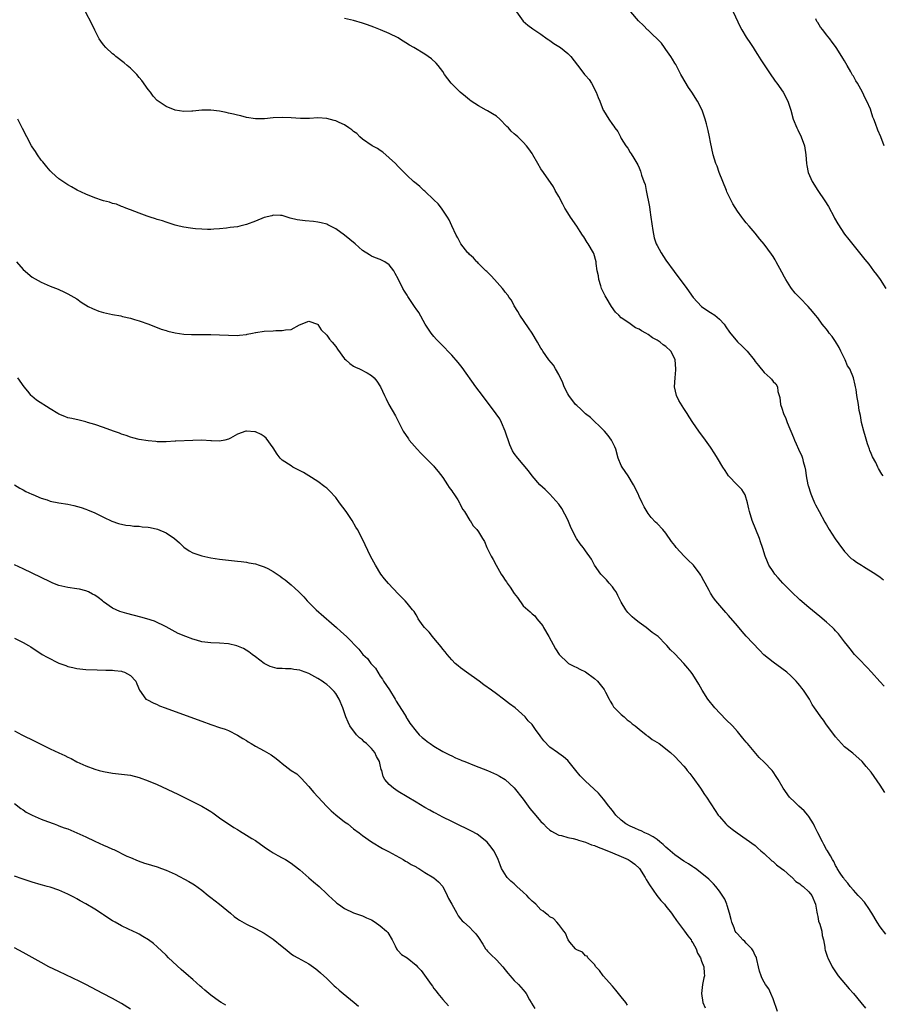
# Model space of a CAD drawing. Units: inches. Extents: x 2571000 to 2574000, y 1515000 to 1518000.
# Drawn here: x 2572128 to 2572321, y 1517457 to 1517677 of the extents above; entities that cross this region are included whole.
import ezdxf

# ---------------------------------------------------------------- set-up
doc = ezdxf.new("R2010")
doc.units = ezdxf.units.IN
doc.header["$MEASUREMENT"] = 0
doc.layers.add('LD25711515_10ft', color=52, linetype='Continuous')

msp = doc.modelspace()

# ---------------------------------------------------------------- linework, layer by layer
at = {"layer": 'LD25711515_10ft'}
for points, elevation in [([(2572322.06, 1517504.06), (2572321, 1517505.7), (2572319.64, 1517507.64), (2572319, 1517508.61), (2572317.9, 1517509.9), (2572317, 1517511), (2572314.84, 1517512.84), (2572313, 1517514.3), (2572311, 1517516.54), (2572309.97, 1517517.97), (2572309, 1517519.25), (2572308.27, 1517520.27), (2572307.67, 1517521), (2572307, 1517522), (2572306.29, 1517523), (2572305.8, 1517523.8), (2572305.13, 1517525), (2572303.8, 1517527), (2572303.43, 1517527.43), (2572303, 1517528.01), (2572302.53, 1517528.53), (2572302.17, 1517529), (2572301, 1517530.18), (2572300.09, 1517531), (2572299, 1517531.83), (2572297, 1517533.25), (2572294.94, 1517534.94), (2572293.94, 1517535.94), (2572291, 1517539.12), (2572290.11, 1517540.11), (2572289, 1517541.37), (2572287, 1517543.7), (2572286.39, 1517544.39), (2572284.19, 1517547), (2572283.67, 1517547.67), (2572283, 1517548.76), (2572282.83, 1517549), (2572282.67, 1517549.33), (2572281.76, 1517551), (2572281.48, 1517551.48), (2572281, 1517552.46), (2572280.79, 1517552.79), (2572280.68, 1517553), (2572279.14, 1517555), (2572279, 1517555.16), (2572278.04, 1517556.04), (2572277.1, 1517557), (2572275.29, 1517559), (2572275.16, 1517559.16), (2572275, 1517559.41), (2572274.28, 1517560.28), (2572273, 1517562.19), (2572272.28, 1517563), (2572271, 1517564.35), (2572270.67, 1517564.67), (2572269.68, 1517565.68), (2572269, 1517566.62), (2572268.1, 1517568.1), (2572267.71, 1517569), (2572267, 1517570.41), (2572266.75, 1517571), (2572265.75, 1517573), (2572264.52, 1517575), (2572263.18, 1517577), (2572263, 1517577.36), (2572262.3, 1517579), (2572261.74, 1517581), (2572261.52, 1517581.52), (2572260.83, 1517583), (2572260.04, 1517584.05), (2572259.25, 1517585), (2572259, 1517585.27), (2572256.07, 1517588.07), (2572255, 1517588.9), (2572253.96, 1517589.96), (2572253, 1517590.76), (2572252.77, 1517591), (2572251.24, 1517593), (2572251, 1517593.42), (2572250.23, 1517595), (2572249.89, 1517595.89), (2572249, 1517597.77), (2572248.25, 1517599), (2572247.82, 1517599.82), (2572246.79, 1517601), (2572245.4, 1517603), (2572245.26, 1517603.26), (2572245, 1517603.65), (2572244.22, 1517605), (2572243.01, 1517607.01), (2572242.22, 1517608.22), (2572240.27, 1517611), (2572239.84, 1517611.84), (2572239, 1517613.14), (2572238.36, 1517614.36), (2572237.89, 1517615), (2572237.55, 1517615.55), (2572237, 1517616.19), (2572236.66, 1517616.66), (2572236.35, 1517617), (2572234.58, 1517619), (2572233.85, 1517619.85), (2572233, 1517620.67), (2572232.85, 1517620.85), (2572232.68, 1517621), (2572231, 1517622.65), (2572230.84, 1517622.84), (2572230.63, 1517623), (2572229.87, 1517623.87), (2572229, 1517624.63), (2572228.82, 1517624.82), (2572228.63, 1517625), (2572227.04, 1517627), (2572226.37, 1517628.37), (2572226.01, 1517629), (2572225, 1517631.08), (2572224.41, 1517632.41), (2572224.09, 1517633), (2572223, 1517634.55), (2572222.73, 1517635), (2572222, 1517636), (2572221, 1517636.91), (2572219, 1517638.79), (2572218.74, 1517639), (2572217.89, 1517639.89), (2572217, 1517640.56), (2572216.77, 1517640.77), (2572216.46, 1517641), (2572215, 1517642.35), (2572214.32, 1517643), (2572213.69, 1517643.69), (2572213, 1517644.32), (2572212.38, 1517645), (2572211, 1517646.3), (2572209.59, 1517647.59), (2572209, 1517647.91), (2572208.36, 1517648.36), (2572207.18, 1517649), (2572205, 1517650.51), (2572204.4, 1517651), (2572203.73, 1517651.73), (2572203, 1517652.23), (2572202.59, 1517652.6), (2572201.97, 1517653), (2572201, 1517653.69), (2572199.78, 1517654.22), (2572199, 1517654.61), (2572198.67, 1517654.67), (2572197, 1517655.11), (2572195, 1517655.23), (2572193.13, 1517655.13), (2572191.11, 1517655.11), (2572189, 1517655.27), (2572187, 1517655.37), (2572185, 1517655.26), (2572183.05, 1517655.05), (2572181.02, 1517655.02), (2572179, 1517655.37), (2572177.72, 1517655.72), (2572177, 1517655.88), (2572176.12, 1517656.12), (2572175, 1517656.33), (2572174.46, 1517656.46), (2572173, 1517656.72), (2572171, 1517657.01), (2572168.99, 1517657.01), (2572167, 1517656.74), (2572166.74, 1517656.74), (2572165, 1517656.65), (2572163, 1517657.01), (2572161, 1517657.83), (2572159.23, 1517659), (2572159, 1517659.18), (2572158.11, 1517660.11), (2572157.48, 1517661), (2572157, 1517661.6), (2572155.6, 1517663.6), (2572155, 1517664.33), (2572154.41, 1517665), (2572153, 1517666.38), (2572152.25, 1517667), (2572151.59, 1517667.59), (2572149.73, 1517669), (2572149.36, 1517669.36), (2572149, 1517669.64), (2572147.51, 1517671), (2572147, 1517671.61), (2572146.41, 1517672.41), (2572146.01, 1517673), (2572145, 1517674.94), (2572144.36, 1517676.36), (2572142.92, 1517679)], 8160), ([(2572239.5, 1517679), (2572241, 1517676.92), (2572242.02, 1517676.02), (2572243.19, 1517675.19), (2572245, 1517673.99), (2572246.38, 1517673), (2572246.73, 1517672.73), (2572247, 1517672.56), (2572247.9, 1517671.9), (2572249, 1517671.25), (2572249.38, 1517671), (2572251, 1517669.66), (2572251.68, 1517669), (2572253.92, 1517666.08), (2572254.78, 1517665), (2572255, 1517664.74), (2572255.83, 1517663.83), (2572256.31, 1517663), (2572257.39, 1517661), (2572257.82, 1517659.82), (2572258.16, 1517659), (2572258.95, 1517657), (2572259, 1517656.9), (2572260.17, 1517655), (2572261, 1517653.79), (2572261.36, 1517653.36), (2572261.58, 1517653), (2572262.19, 1517652.19), (2572262.79, 1517651), (2572263, 1517650.63), (2572264.03, 1517649), (2572264.45, 1517648.45), (2572265, 1517647.53), (2572265.23, 1517647.23), (2572265.81, 1517646.19), (2572266.74, 1517644.74), (2572267, 1517644.04), (2572267.33, 1517643.33), (2572267.55, 1517642.45), (2572268.07, 1517641), (2572268.34, 1517640.34), (2572268.59, 1517639), (2572269.33, 1517635.33), (2572269.39, 1517634.61), (2572269.64, 1517633), (2572270.03, 1517630.03), (2572270.37, 1517628.37), (2572270.83, 1517627), (2572271, 1517626.63), (2572271.93, 1517625), (2572273, 1517623.37), (2572274.81, 1517620.81), (2572275.68, 1517619.68), (2572276.16, 1517619), (2572277.67, 1517617), (2572279.09, 1517615), (2572280.98, 1517612.98), (2572282.15, 1517612.15), (2572283, 1517611.65), (2572283.94, 1517611), (2572285, 1517610.11), (2572286.05, 1517609), (2572286.42, 1517608.42), (2572287.23, 1517607.23), (2572289, 1517605.05), (2572290.08, 1517604.08), (2572291, 1517603.21), (2572291.2, 1517603), (2572292.77, 1517601), (2572293, 1517600.67), (2572293.73, 1517599.73), (2572295, 1517598.18), (2572296.34, 1517597), (2572296.66, 1517596.66), (2572297, 1517596.17), (2572297.61, 1517595.61), (2572297.97, 1517595), (2572298.07, 1517593.93), (2572298.55, 1517592.55), (2572298.7, 1517591), (2572299, 1517590.19), (2572299.34, 1517589), (2572299.85, 1517587.85), (2572300.18, 1517587), (2572301.59, 1517583.59), (2572301.79, 1517583), (2572302.19, 1517582.19), (2572302.7, 1517581), (2572303.43, 1517579.43), (2572303.58, 1517579), (2572303.75, 1517578.25), (2572304.13, 1517577), (2572304.28, 1517576.28), (2572304.44, 1517575), (2572304.81, 1517573), (2572304.84, 1517572.84), (2572305.43, 1517571), (2572305.78, 1517570.22), (2572306.3, 1517569), (2572306.53, 1517568.53), (2572307.35, 1517567), (2572308.64, 1517564.64), (2572309, 1517564.02), (2572309.61, 1517563), (2572310.92, 1517560.92), (2572311.75, 1517559.75), (2572313, 1517558.09), (2572314.53, 1517556.53), (2572315, 1517556.17), (2572315.7, 1517555.7), (2572316.85, 1517555), (2572317.29, 1517554.71), (2572320.02, 1517553), (2572321, 1517552.29), (2572321.72, 1517551.72)], 8140), ([(2572321.66, 1517575), (2572321.37, 1517575.37), (2572320.64, 1517576.64), (2572320.48, 1517577), (2572320, 1517578), (2572319.29, 1517579.29), (2572319, 1517580), (2572318.71, 1517580.71), (2572318.63, 1517581), (2572318.2, 1517582.2), (2572317.74, 1517583.74), (2572317.35, 1517585), (2572316.84, 1517587), (2572316.58, 1517588.58), (2572316.33, 1517589.67), (2572316.13, 1517591), (2572315.78, 1517593), (2572315.59, 1517594.41), (2572315.47, 1517595), (2572315.37, 1517595.36), (2572315.06, 1517597), (2572314.19, 1517599), (2572313.71, 1517599.71), (2572313.17, 1517601), (2572313, 1517601.32), (2572312.22, 1517603), (2572311.8, 1517603.8), (2572311, 1517605.17), (2572310.24, 1517606.24), (2572309.61, 1517607), (2572309.38, 1517607.38), (2572309, 1517607.87), (2572308.49, 1517608.49), (2572308.02, 1517609), (2572307, 1517610.42), (2572306.53, 1517611), (2572305.87, 1517611.87), (2572304.9, 1517613), (2572303, 1517614.9), (2572301.97, 1517615.97), (2572301.16, 1517617), (2572301, 1517617.22), (2572299.9, 1517619), (2572299.57, 1517619.57), (2572299, 1517620.67), (2572297.72, 1517623), (2572297.46, 1517623.46), (2572297, 1517624.2), (2572296.67, 1517624.67), (2572295, 1517626.96), (2572294.07, 1517628.07), (2572293, 1517629.4), (2572291.62, 1517631), (2572291, 1517631.76), (2572290.42, 1517632.42), (2572289.98, 1517633), (2572289, 1517634.36), (2572288, 1517636), (2572287.49, 1517637), (2572287, 1517637.91), (2572286.66, 1517638.66), (2572286.54, 1517639), (2572284.93, 1517643), (2572284.45, 1517644.45), (2572284.18, 1517645), (2572283.61, 1517647), (2572283, 1517649.78), (2572282.76, 1517651), (2572282.43, 1517652.43), (2572282.32, 1517653), (2572282.1, 1517653.9), (2572281.81, 1517655), (2572281.1, 1517657), (2572280.06, 1517659), (2572278.8, 1517661), (2572278.08, 1517662.08), (2572277.31, 1517663.31), (2572276.58, 1517664.58), (2572276.37, 1517665), (2572275.19, 1517667.19), (2572275, 1517667.48), (2572274.44, 1517668.44), (2572274.09, 1517669), (2572273, 1517670.55), (2572272.66, 1517671), (2572272, 1517672), (2572269, 1517674.9), (2572268.87, 1517675), (2572267.98, 1517675.98), (2572266.84, 1517677), (2572265.15, 1517679)], 8130), ([(2572288.1, 1517679), (2572289.64, 1517675.64), (2572290.01, 1517675), (2572291, 1517673.36), (2572291.94, 1517671.94), (2572292.55, 1517671), (2572293, 1517670.29), (2572293.48, 1517669.48), (2572294.26, 1517668.26), (2572296.65, 1517664.65), (2572297, 1517664.19), (2572297.48, 1517663.48), (2572297.87, 1517663), (2572299.28, 1517661), (2572300.28, 1517659), (2572300.95, 1517656.95), (2572301.53, 1517655), (2572302.34, 1517653), (2572302.54, 1517652.54), (2572303.3, 1517651), (2572304.02, 1517649), (2572304.32, 1517647), (2572304.46, 1517645), (2572304.56, 1517644.56), (2572304.86, 1517643), (2572305.74, 1517641), (2572307, 1517639), (2572308.64, 1517636.64), (2572309.41, 1517635.41), (2572310.7, 1517633), (2572310.79, 1517632.79), (2572311.48, 1517631.48), (2572313, 1517629.18), (2572313.96, 1517627.96), (2572316.66, 1517624.66), (2572317.53, 1517623.53), (2572318.43, 1517622.43), (2572319.51, 1517621), (2572320.18, 1517620.18), (2572321.02, 1517619), (2572322.3, 1517617)], 8120), ([(2572321.87, 1517527.87), (2572320.9, 1517528.9), (2572319.05, 1517531.05), (2572318.08, 1517532.08), (2572317.19, 1517533), (2572317.1, 1517533.1), (2572315.27, 1517535), (2572314.28, 1517536.28), (2572313.66, 1517537), (2572313, 1517537.85), (2572311.65, 1517539.65), (2572311, 1517540.25), (2572310.66, 1517540.66), (2572310.29, 1517541), (2572309.66, 1517541.66), (2572309, 1517542.2), (2572307.51, 1517543.51), (2572305, 1517545.52), (2572303, 1517547.21), (2572301.16, 1517549), (2572299.21, 1517551), (2572298.17, 1517552.17), (2572297.41, 1517553), (2572297, 1517553.59), (2572296.07, 1517555), (2572295.75, 1517555.75), (2572295.24, 1517557), (2572294.71, 1517558.71), (2572294.63, 1517559), (2572294.2, 1517560.21), (2572293.97, 1517561), (2572292.32, 1517565), (2572291.69, 1517567), (2572291.6, 1517567.6), (2572291.29, 1517569), (2572290.76, 1517570.76), (2572289.97, 1517571.97), (2572288.99, 1517572.99), (2572286.99, 1517575), (2572286.24, 1517576.24), (2572285.73, 1517577), (2572284.57, 1517579), (2572283.97, 1517579.97), (2572283, 1517581.42), (2572281.87, 1517583), (2572280.39, 1517585), (2572279.05, 1517587), (2572278.24, 1517588.24), (2572277.79, 1517589), (2572277, 1517590.14), (2572275.88, 1517591.88), (2572275.34, 1517593), (2572274.9, 1517595), (2572275.05, 1517597), (2572275.24, 1517598.76), (2572275.24, 1517599), (2572275.1, 1517601), (2572275, 1517601.28), (2572274.08, 1517603), (2572273, 1517603.99), (2572272.4, 1517604.4), (2572271.74, 1517605), (2572271, 1517605.45), (2572269.98, 1517605.98), (2572269, 1517606.7), (2572268.5, 1517607), (2572267.51, 1517607.51), (2572267, 1517607.87), (2572266.21, 1517608.21), (2572264.71, 1517609.29), (2572263, 1517610.47), (2572262.41, 1517611), (2572261.71, 1517611.71), (2572260.82, 1517613), (2572259.58, 1517615), (2572259.37, 1517615.37), (2572258.59, 1517617), (2572258.38, 1517617.62), (2572257.94, 1517619), (2572257.86, 1517619.86), (2572257.6, 1517621), (2572257.38, 1517622.62), (2572257.37, 1517623), (2572256.83, 1517624.83), (2572256.77, 1517625), (2572255.59, 1517627), (2572255.34, 1517627.34), (2572254.57, 1517628.57), (2572254.34, 1517629), (2572253.81, 1517629.81), (2572253, 1517631), (2572251.58, 1517633), (2572251, 1517633.94), (2572250.38, 1517635), (2572249.92, 1517635.92), (2572249, 1517637.65), (2572248.21, 1517639), (2572247.8, 1517639.8), (2572245.57, 1517643), (2572245, 1517643.85), (2572244.29, 1517645), (2572243.16, 1517647), (2572243, 1517647.24), (2572242.29, 1517648.29), (2572241.76, 1517649), (2572241, 1517649.84), (2572239.81, 1517651), (2572239.36, 1517651.36), (2572239, 1517651.69), (2572238.29, 1517652.29), (2572237.74, 1517653), (2572237.34, 1517653.34), (2572235.76, 1517655), (2572235, 1517655.61), (2572234.13, 1517656.13), (2572233, 1517656.85), (2572232.71, 1517657), (2572231, 1517657.96), (2572229.39, 1517659), (2572229, 1517659.29), (2572228.07, 1517660.07), (2572226.89, 1517661), (2572224.87, 1517663), (2572223.4, 1517665), (2572223, 1517665.61), (2572221.97, 1517667), (2572221.53, 1517667.53), (2572220.48, 1517668.48), (2572219.76, 1517669), (2572219, 1517669.5), (2572216.53, 1517671), (2572215.57, 1517671.57), (2572213.27, 1517673), (2572213, 1517673.16), (2572211, 1517674.2), (2572209.07, 1517675), (2572207.58, 1517675.58), (2572206.1, 1517676.1), (2572205, 1517676.51), (2572203, 1517677.11), (2572201, 1517677.53)], 8150), ([(2572321.92, 1517649), (2572321.16, 1517651), (2572320.51, 1517652.51), (2572319.98, 1517654.02), (2572319.58, 1517655), (2572319.39, 1517655.39), (2572319, 1517656.69), (2572318.83, 1517657.17), (2572318.03, 1517659), (2572317.66, 1517659.66), (2572317.06, 1517661), (2572315.89, 1517663), (2572315.55, 1517663.55), (2572315, 1517664.57), (2572314.83, 1517664.83), (2572314.4, 1517665.6), (2572313.57, 1517667), (2572313, 1517668.04), (2572312.62, 1517668.62), (2572312.41, 1517669), (2572311.17, 1517671), (2572311, 1517671.24), (2572310.23, 1517672.23), (2572309.71, 1517673), (2572309, 1517673.87), (2572308.18, 1517675), (2572307.62, 1517675.62), (2572307, 1517676.61), (2572306.83, 1517676.83), (2572306.57, 1517677.43)], 8110), ([(2572322.27, 1517472.27), (2572321, 1517473.96), (2572320.33, 1517475), (2572319.12, 1517477), (2572318.3, 1517478.3), (2572317.77, 1517479), (2572317.47, 1517479.47), (2572316.52, 1517480.52), (2572316.04, 1517481), (2572315, 1517482.13), (2572314.28, 1517483), (2572313.76, 1517483.76), (2572313, 1517484.59), (2572312.86, 1517484.86), (2572312.71, 1517485), (2572312.06, 1517485.94), (2572311.39, 1517487), (2572311.26, 1517487.26), (2572311, 1517487.71), (2572310.59, 1517488.59), (2572310.33, 1517489), (2572309.87, 1517489.86), (2572309.21, 1517491), (2572309, 1517491.31), (2572308.38, 1517492.38), (2572308.08, 1517493), (2572307.01, 1517495), (2572306.37, 1517496.37), (2572306.04, 1517497), (2572305, 1517498.69), (2572304.77, 1517499), (2572303.95, 1517499.95), (2572302.81, 1517501), (2572301.9, 1517501.9), (2572300.71, 1517503), (2572299.25, 1517505), (2572298.14, 1517507), (2572297.67, 1517507.67), (2572297, 1517508.72), (2572296.78, 1517509), (2572295, 1517510.82), (2572293.87, 1517511.87), (2572291.3, 1517515), (2572291, 1517515.35), (2572290.21, 1517516.21), (2572289.64, 1517517), (2572289, 1517517.7), (2572287.88, 1517519), (2572286.43, 1517520.43), (2572283.99, 1517523), (2572282.39, 1517525), (2572281.1, 1517527), (2572280.34, 1517528.34), (2572279, 1517530.49), (2572278.64, 1517531), (2572277.89, 1517531.89), (2572277, 1517533), (2572275, 1517535.1), (2572274.02, 1517536.02), (2572273.22, 1517537), (2572273, 1517537.24), (2572271.24, 1517539), (2572271, 1517539.19), (2572269.92, 1517539.92), (2572268.58, 1517541), (2572267, 1517542.14), (2572265.96, 1517543), (2572265.42, 1517543.42), (2572264.43, 1517544.43), (2572264.04, 1517545), (2572263, 1517546.69), (2572262.21, 1517548.21), (2572261.82, 1517549), (2572261.51, 1517549.51), (2572261, 1517550.16), (2572260.3, 1517551), (2572259.69, 1517551.69), (2572258.4, 1517553), (2572256.99, 1517555), (2572256.33, 1517556.33), (2572255, 1517558.23), (2572254.68, 1517558.68), (2572254.42, 1517559), (2572253.75, 1517559.75), (2572252.96, 1517560.95), (2572252.89, 1517561.11), (2572251.94, 1517563), (2572251.64, 1517563.64), (2572251, 1517565.19), (2572249.71, 1517567.71), (2572249, 1517568.66), (2572247, 1517570.93), (2572245.93, 1517571.93), (2572244.77, 1517573), (2572243, 1517574.99), (2572242.17, 1517576.17), (2572239.81, 1517579), (2572239, 1517580.04), (2572238.63, 1517580.63), (2572238.01, 1517582.01), (2572236.98, 1517585), (2572236.19, 1517587), (2572235.77, 1517587.77), (2572234.95, 1517588.95), (2572231.87, 1517593), (2572230.39, 1517595), (2572227.31, 1517599.31), (2572226.43, 1517600.43), (2572225, 1517602.07), (2572222.58, 1517604.58), (2572221.61, 1517605.61), (2572221, 1517606.29), (2572220.41, 1517607), (2572219.05, 1517609), (2572217.6, 1517611.6), (2572217, 1517612.44), (2572216.79, 1517612.79), (2572215.19, 1517615.19), (2572215, 1517615.51), (2572214.4, 1517616.4), (2572214.07, 1517617), (2572213, 1517619.2), (2572212.36, 1517620.36), (2572212.02, 1517621), (2572211, 1517622.31), (2572210.02, 1517623), (2572209, 1517623.53), (2572207.91, 1517623.91), (2572207, 1517624.29), (2572206.55, 1517624.55), (2572205, 1517625.52), (2572203.39, 1517627), (2572201, 1517629), (2572199, 1517630.4), (2572198.59, 1517630.59), (2572197.28, 1517631.28), (2572197, 1517631.4), (2572195.75, 1517631.75), (2572195, 1517631.9), (2572194.03, 1517632.03), (2572192.19, 1517632.19), (2572190.4, 1517632.4), (2572188.79, 1517632.79), (2572187, 1517633.36), (2572186.66, 1517633.34), (2572185, 1517633.47), (2572184.66, 1517633.33), (2572183, 1517632.92), (2572181, 1517632.08), (2572179, 1517631.35), (2572177.49, 1517631), (2572177, 1517630.87), (2572175.34, 1517630.66), (2572174.54, 1517630.54), (2572173, 1517630.4), (2572171.67, 1517630.33), (2572171, 1517630.26), (2572170.25, 1517630.25), (2572169, 1517630.28), (2572167.59, 1517630.41), (2572167, 1517630.44), (2572166.5, 1517630.5), (2572165, 1517630.75), (2572163.92, 1517631), (2572163, 1517631.24), (2572161.69, 1517631.69), (2572161, 1517631.86), (2572160.17, 1517632.17), (2572159, 1517632.48), (2572158.63, 1517632.63), (2572157.4, 1517633), (2572156.78, 1517633.22), (2572155, 1517633.91), (2572153, 1517634.65), (2572152, 1517635), (2572151.32, 1517635.32), (2572151, 1517635.42), (2572149.89, 1517635.89), (2572149, 1517636.08), (2572148.35, 1517636.35), (2572147, 1517636.68), (2572146.77, 1517636.77), (2572145, 1517637.37), (2572143, 1517638.18), (2572141.06, 1517639.06), (2572139.78, 1517639.78), (2572139, 1517640.25), (2572137.84, 1517641), (2572137, 1517641.62), (2572135.38, 1517643), (2572135, 1517643.35), (2572134.29, 1517644.29), (2572133.65, 1517645), (2572133.37, 1517645.37), (2572133, 1517645.8), (2572132.22, 1517647), (2572131.75, 1517647.75), (2572131, 1517648.8), (2572130.88, 1517649), (2572129.77, 1517651), (2572128.85, 1517652.85), (2572127.75, 1517655)], 8170), ([(2572127.47, 1517623), (2572129, 1517621.29), (2572131, 1517619.55), (2572133, 1517618.42), (2572135, 1517617.57), (2572136.85, 1517616.85), (2572138.22, 1517616.22), (2572139, 1517615.84), (2572141, 1517614.66), (2572141.98, 1517613.98), (2572143.55, 1517613), (2572144.51, 1517612.51), (2572145.95, 1517611.95), (2572147, 1517611.61), (2572149, 1517611.16), (2572150.85, 1517610.85), (2572151.27, 1517610.73), (2572153, 1517610.35), (2572153.96, 1517610.04), (2572155, 1517609.75), (2572157.14, 1517609), (2572159.93, 1517607.93), (2572161, 1517607.58), (2572161.43, 1517607.44), (2572163.05, 1517607.05), (2572165, 1517606.8), (2572166.72, 1517606.72), (2572171, 1517606.72), (2572173, 1517606.66), (2572175, 1517606.54), (2572177, 1517606.49), (2572177.42, 1517606.58), (2572179, 1517606.72), (2572179.2, 1517606.8), (2572180.37, 1517607), (2572181, 1517607.13), (2572181.14, 1517607.14), (2572183, 1517607.46), (2572185, 1517607.56), (2572185.61, 1517607.61), (2572187, 1517607.57), (2572187.77, 1517607.77), (2572189, 1517607.85), (2572190.86, 1517608.86), (2572193, 1517609.67), (2572194.92, 1517609), (2572195, 1517608.96), (2572195.77, 1517607.77), (2572197, 1517606.53), (2572197.64, 1517605.64), (2572198.21, 1517605), (2572199, 1517604.01), (2572199.41, 1517603.41), (2572201, 1517601.26), (2572201.26, 1517601), (2572202.18, 1517600.18), (2572203, 1517599.64), (2572203.41, 1517599.41), (2572204.32, 1517599), (2572206.09, 1517598.09), (2572207, 1517597.52), (2572207.6, 1517597), (2572208.23, 1517596.23), (2572209.05, 1517595), (2572209.92, 1517593), (2572210.3, 1517592.3), (2572210.92, 1517591), (2572212.44, 1517588.44), (2572214.15, 1517585), (2572215.31, 1517583.31), (2572215.49, 1517583), (2572217.23, 1517581), (2572218.09, 1517580.09), (2572219, 1517579.23), (2572221, 1517577.21), (2572221.18, 1517577), (2572221.98, 1517575.98), (2572223, 1517574.64), (2572224.07, 1517573), (2572224.42, 1517572.42), (2572225, 1517571.66), (2572225.26, 1517571.26), (2572225.46, 1517571), (2572226.36, 1517569.64), (2572226.74, 1517569), (2572226.79, 1517568.79), (2572227, 1517568.48), (2572227.46, 1517567.46), (2572227.84, 1517567), (2572229.05, 1517565.05), (2572229.11, 1517565), (2572229.84, 1517563.84), (2572230.6, 1517563), (2572231, 1517562.49), (2572231.91, 1517561), (2572232.31, 1517560.31), (2572232.84, 1517559), (2572233.83, 1517557), (2572234.3, 1517556.3), (2572234.96, 1517555), (2572236.1, 1517553), (2572236.47, 1517552.47), (2572237, 1517551.61), (2572237.26, 1517551.26), (2572237.4, 1517551), (2572238.11, 1517550.11), (2572239, 1517548.66), (2572239.74, 1517547.74), (2572241, 1517545.9), (2572242.04, 1517545), (2572242.56, 1517544.56), (2572243, 1517544.11), (2572243.66, 1517543.66), (2572244.09, 1517543), (2572245, 1517541.93), (2572245.38, 1517541.38), (2572245.57, 1517541), (2572246.79, 1517539), (2572248.26, 1517536.26), (2572249.04, 1517535), (2572251, 1517533.12), (2572251.18, 1517533), (2572252.35, 1517532.35), (2572253, 1517532.08), (2572253.68, 1517531.68), (2572255, 1517531.09), (2572257, 1517529.64), (2572257.66, 1517529), (2572258.26, 1517528.26), (2572259.13, 1517527.13), (2572259.48, 1517526.52), (2572260.28, 1517525), (2572260.49, 1517524.49), (2572261, 1517523.71), (2572261.27, 1517523.27), (2572263, 1517521.5), (2572263.61, 1517521), (2572264.31, 1517520.31), (2572265, 1517519.88), (2572265.45, 1517519.45), (2572266.09, 1517519), (2572267, 1517518.23), (2572268.56, 1517517), (2572268.79, 1517516.79), (2572269, 1517516.66), (2572269.93, 1517515.93), (2572271.47, 1517515), (2572274.02, 1517513), (2572275, 1517512.11), (2572276.01, 1517511), (2572277, 1517509.99), (2572277.45, 1517509.45), (2572277.78, 1517509), (2572278.32, 1517508.32), (2572279, 1517507.45), (2572280.71, 1517505), (2572281.61, 1517503.61), (2572282.08, 1517503), (2572284.03, 1517500.03), (2572284.74, 1517499), (2572285, 1517498.67), (2572286.44, 1517497), (2572286.73, 1517496.73), (2572287.83, 1517495.83), (2572288.96, 1517495), (2572291, 1517493.63), (2572293, 1517492.14), (2572293.61, 1517491.61), (2572294.25, 1517491), (2572295, 1517490.37), (2572296.76, 1517488.76), (2572297, 1517488.59), (2572297.81, 1517487.81), (2572298.9, 1517487), (2572299.39, 1517486.61), (2572301, 1517485.26), (2572301.13, 1517485.13), (2572301.31, 1517485), (2572302.11, 1517484.11), (2572303, 1517483.61), (2572303.3, 1517483.3), (2572303.73, 1517483), (2572305, 1517481.79), (2572305.67, 1517481), (2572306.49, 1517479), (2572306.78, 1517477.22), (2572306.85, 1517476.85), (2572307, 1517476.29), (2572307.22, 1517475.22), (2572307.46, 1517474.54), (2572307.9, 1517473), (2572308.03, 1517472.03), (2572308.31, 1517471), (2572308.59, 1517469.41), (2572308.63, 1517469), (2572308.7, 1517468.7), (2572309.18, 1517467.18), (2572309.25, 1517467), (2572310.27, 1517465), (2572310.54, 1517464.54), (2572311, 1517463.86), (2572311.6, 1517463), (2572313.23, 1517461), (2572314.05, 1517460.05), (2572315, 1517458.98), (2572316.69, 1517457), (2572317.69, 1517455.69)], 8180), ([(2572298.02, 1517455), (2572297, 1517457.82), (2572296.51, 1517459), (2572296.02, 1517460.02), (2572295.33, 1517461), (2572295, 1517461.57), (2572294.52, 1517462.52), (2572294.31, 1517463), (2572293.99, 1517463.99), (2572293.76, 1517465), (2572293.38, 1517466.62), (2572293.28, 1517467), (2572293.19, 1517467.19), (2572293, 1517467.52), (2572292.56, 1517468.56), (2572292.27, 1517469), (2572291, 1517470.26), (2572290.65, 1517470.65), (2572290.26, 1517471), (2572289, 1517472.34), (2572288.71, 1517472.71), (2572288.53, 1517473), (2572288.27, 1517473.73), (2572287.77, 1517475), (2572287.62, 1517475.62), (2572287.26, 1517477), (2572286.75, 1517478.75), (2572286.62, 1517479), (2572286.18, 1517480.18), (2572285, 1517481.97), (2572284.18, 1517483), (2572283.62, 1517483.62), (2572283, 1517484.22), (2572282.62, 1517484.62), (2572282.2, 1517485), (2572279.61, 1517487), (2572279.24, 1517487.24), (2572279, 1517487.38), (2572278.03, 1517488.03), (2572277, 1517488.66), (2572275, 1517490.08), (2572273.93, 1517491), (2572273.46, 1517491.46), (2572273, 1517491.83), (2572272.41, 1517492.41), (2572271.62, 1517493), (2572271, 1517493.53), (2572270.15, 1517494.15), (2572269, 1517494.7), (2572268.26, 1517495), (2572267.43, 1517495.43), (2572267, 1517495.59), (2572266.06, 1517496.06), (2572265, 1517496.49), (2572264.02, 1517497), (2572263, 1517497.83), (2572261.76, 1517499), (2572261, 1517499.99), (2572260.57, 1517500.57), (2572260.22, 1517501), (2572259, 1517502.59), (2572257.87, 1517503.87), (2572256.86, 1517504.86), (2572255, 1517506.59), (2572254.58, 1517507), (2572253.8, 1517507.8), (2572252.79, 1517509), (2572251, 1517511.21), (2572250.07, 1517512.07), (2572249, 1517512.82), (2572248.71, 1517513), (2572247, 1517514.24), (2572245.62, 1517515.62), (2572245, 1517516.54), (2572244.79, 1517516.79), (2572243.81, 1517518.19), (2572243, 1517519.28), (2572242.14, 1517520.14), (2572241.48, 1517521), (2572239.2, 1517523), (2572237.92, 1517523.92), (2572236.62, 1517525), (2572235, 1517526.19), (2572233.93, 1517527), (2572232.22, 1517528.22), (2572231.18, 1517529), (2572228.35, 1517531), (2572227, 1517531.98), (2572226.43, 1517532.43), (2572225.78, 1517533), (2572225, 1517533.75), (2572223.96, 1517535), (2572223.57, 1517535.57), (2572223, 1517536.2), (2572222.67, 1517536.67), (2572221, 1517538.65), (2572220.68, 1517539), (2572219.98, 1517539.98), (2572218.89, 1517541), (2572218.6, 1517541.4), (2572217.5, 1517543), (2572217.34, 1517543.34), (2572217, 1517543.84), (2572216.59, 1517544.59), (2572216.24, 1517545), (2572215, 1517546.49), (2572214.55, 1517547), (2572213, 1517548.61), (2572210.86, 1517550.86), (2572209.96, 1517551.96), (2572209.15, 1517553), (2572207.89, 1517555), (2572206.83, 1517557), (2572205.58, 1517559.58), (2572204.91, 1517561), (2572203.89, 1517563), (2572203.55, 1517563.55), (2572202.7, 1517565), (2572201.34, 1517567), (2572199.87, 1517569), (2572199, 1517570.14), (2572197.64, 1517571.64), (2572197, 1517572.24), (2572196.58, 1517572.58), (2572195, 1517573.74), (2572193, 1517575), (2572191.76, 1517575.76), (2572190.47, 1517576.47), (2572189.41, 1517577), (2572189, 1517577.23), (2572187, 1517578.57), (2572186.59, 1517579), (2572185.91, 1517579.91), (2572185, 1517581.27), (2572183.44, 1517583.44), (2572183, 1517583.84), (2572182.28, 1517584.28), (2572181, 1517584.9), (2572180.9, 1517584.9), (2572179, 1517585.02), (2572178.9, 1517585), (2572177, 1517584.37), (2572175.47, 1517583.47), (2572175, 1517583.22), (2572174.2, 1517583), (2572173, 1517582.78), (2572171.15, 1517582.85), (2572171, 1517582.88), (2572169, 1517582.99), (2572167.02, 1517582.98), (2572163.19, 1517582.81), (2572163, 1517582.78), (2572161, 1517582.68), (2572159.34, 1517582.66), (2572159, 1517582.67), (2572158.71, 1517582.71), (2572157, 1517582.85), (2572155, 1517583.2), (2572153.56, 1517583.56), (2572153, 1517583.69), (2572152.04, 1517584.04), (2572151, 1517584.36), (2572150.55, 1517584.56), (2572149.24, 1517585), (2572147, 1517585.87), (2572145, 1517586.55), (2572143.43, 1517587), (2572143, 1517587.14), (2572141.49, 1517587.49), (2572139.86, 1517587.86), (2572139, 1517588.03), (2572138.29, 1517588.29), (2572137, 1517588.81), (2572136.71, 1517589), (2572135, 1517590.01), (2572131.99, 1517591.99), (2572130.89, 1517592.89), (2572130.79, 1517593), (2572130.02, 1517593.98), (2572129.19, 1517595), (2572127.76, 1517597)], 8190), ([(2572127, 1517573.03), (2572128.26, 1517572.26), (2572129, 1517571.87), (2572129.55, 1517571.55), (2572130.92, 1517570.92), (2572131.17, 1517570.83), (2572133, 1517570.03), (2572134.38, 1517569.62), (2572135, 1517569.38), (2572136.98, 1517568.98), (2572139, 1517568.64), (2572140.35, 1517568.35), (2572141.94, 1517567.94), (2572143, 1517567.54), (2572143.42, 1517567.42), (2572145, 1517566.7), (2572147, 1517565.73), (2572148.88, 1517564.88), (2572150.34, 1517564.34), (2572151.95, 1517563.95), (2572153, 1517563.87), (2572153.74, 1517563.74), (2572155, 1517563.71), (2572155.61, 1517563.61), (2572157, 1517563.5), (2572157.42, 1517563.42), (2572159.05, 1517563.05), (2572161, 1517562.23), (2572162.91, 1517561), (2572164.01, 1517560.01), (2572165, 1517559.05), (2572166.18, 1517558.18), (2572167, 1517557.75), (2572169, 1517557.08), (2572171, 1517556.65), (2572173, 1517556.34), (2572177, 1517555.91), (2572177.79, 1517555.79), (2572179, 1517555.67), (2572179.54, 1517555.54), (2572181, 1517555.3), (2572181.86, 1517555), (2572183, 1517554.64), (2572183.78, 1517554.22), (2572185, 1517553.61), (2572186.56, 1517552.56), (2572187, 1517552.2), (2572187.71, 1517551.71), (2572189, 1517550.58), (2572189.87, 1517549.87), (2572190.73, 1517549), (2572191.87, 1517547.87), (2572192.63, 1517547), (2572194.66, 1517545), (2572198.03, 1517542.03), (2572199.22, 1517541), (2572200.13, 1517540.13), (2572201.41, 1517539), (2572204.18, 1517536.18), (2572205.12, 1517535), (2572206.1, 1517534.1), (2572206.88, 1517533), (2572207.9, 1517531.9), (2572208.41, 1517531), (2572209, 1517530.13), (2572209.47, 1517529.47), (2572209.74, 1517529), (2572211.04, 1517527.04), (2572212.33, 1517525), (2572212.56, 1517524.56), (2572214.42, 1517521.58), (2572214.76, 1517521), (2572214.83, 1517520.83), (2572215, 1517520.58), (2572215.59, 1517519.59), (2572217, 1517517.77), (2572217.7, 1517517), (2572218.37, 1517516.37), (2572219, 1517515.9), (2572219.49, 1517515.49), (2572220.15, 1517515), (2572221, 1517514.46), (2572223, 1517513.26), (2572223.46, 1517513), (2572224.47, 1517512.47), (2572225, 1517512.25), (2572225.84, 1517511.84), (2572227, 1517511.37), (2572227.26, 1517511.26), (2572227.94, 1517511), (2572230.09, 1517510.09), (2572232.99, 1517509), (2572234.36, 1517508.36), (2572235, 1517508.07), (2572235.7, 1517507.7), (2572237, 1517506.97), (2572239, 1517505.07), (2572241, 1517502.53), (2572242.5, 1517500.5), (2572243.4, 1517499.4), (2572245, 1517497.54), (2572245.57, 1517497), (2572246.26, 1517496.26), (2572247, 1517495.64), (2572247.36, 1517495.36), (2572248.03, 1517495), (2572249, 1517494.51), (2572249.58, 1517494.42), (2572251, 1517493.98), (2572252.22, 1517493.78), (2572253, 1517493.55), (2572253.38, 1517493.38), (2572255, 1517492.93), (2572256.34, 1517492.34), (2572257, 1517492.15), (2572257.78, 1517491.78), (2572259, 1517491.32), (2572261, 1517490.5), (2572263, 1517489.7), (2572264.55, 1517489), (2572265, 1517488.73), (2572266, 1517488), (2572267.05, 1517487.05), (2572268.35, 1517485), (2572268.57, 1517484.57), (2572269.33, 1517483.33), (2572270.97, 1517480.97), (2572271.88, 1517479.88), (2572272.67, 1517479), (2572273, 1517478.57), (2572274.27, 1517477), (2572274.55, 1517476.55), (2572275.37, 1517475.37), (2572277.15, 1517473), (2572277.93, 1517471.93), (2572278.64, 1517471), (2572278.76, 1517470.76), (2572279, 1517470.39), (2572279.79, 1517469), (2572280.06, 1517468.06), (2572280.75, 1517467), (2572281, 1517466.23), (2572281.52, 1517465), (2572281.55, 1517463.55), (2572281.61, 1517463), (2572281.49, 1517462.51), (2572281.2, 1517461), (2572280.96, 1517459), (2572281.29, 1517457), (2572281.82, 1517455.82)], 8200), ([(2572264.4, 1517456.4), (2572264.03, 1517457), (2572263, 1517458.23), (2572262.39, 1517459), (2572261.76, 1517459.76), (2572261, 1517460.67), (2572258.93, 1517463), (2572258.15, 1517464.15), (2572257.28, 1517465), (2572257, 1517465.51), (2572255.5, 1517467), (2572255.34, 1517467.34), (2572255, 1517467.42), (2572254.27, 1517468.27), (2572253, 1517468.76), (2572252.89, 1517468.89), (2572252.75, 1517469), (2572251.49, 1517470.51), (2572251.11, 1517471), (2572251.08, 1517471.08), (2572251, 1517471.17), (2572250.52, 1517472.52), (2572250.11, 1517473), (2572249, 1517474.47), (2572248.54, 1517475), (2572247.8, 1517475.8), (2572247, 1517476.16), (2572246.59, 1517476.59), (2572246.05, 1517477), (2572245.47, 1517477.47), (2572245, 1517477.74), (2572243.82, 1517479), (2572243.4, 1517479.4), (2572243, 1517479.72), (2572242.39, 1517480.39), (2572241.8, 1517481), (2572241, 1517481.75), (2572239.58, 1517483), (2572239, 1517483.56), (2572238.21, 1517484.21), (2572237.43, 1517485), (2572237.25, 1517485.25), (2572236.19, 1517487), (2572235.83, 1517487.83), (2572235.42, 1517489), (2572235, 1517489.86), (2572234.42, 1517491), (2572233.83, 1517491.83), (2572232.91, 1517492.91), (2572231, 1517494.49), (2572230.69, 1517494.69), (2572229.41, 1517495.41), (2572229, 1517495.62), (2572228.08, 1517496.08), (2572227, 1517496.57), (2572225, 1517497.53), (2572223, 1517498.53), (2572221.4, 1517499.4), (2572221, 1517499.59), (2572220.11, 1517500.11), (2572219, 1517500.71), (2572217, 1517501.87), (2572215, 1517503.07), (2572213, 1517504.31), (2572211.98, 1517505), (2572211, 1517505.82), (2572209.99, 1517507), (2572209.62, 1517507.62), (2572209.32, 1517509), (2572209.21, 1517509.22), (2572209, 1517510.28), (2572208.83, 1517511), (2572208.15, 1517512.15), (2572207.78, 1517513), (2572207, 1517513.93), (2572205.87, 1517515), (2572205.41, 1517515.41), (2572205, 1517515.83), (2572204.32, 1517516.32), (2572203.67, 1517517), (2572202.15, 1517519), (2572201.78, 1517519.78), (2572201.27, 1517521), (2572200.63, 1517523), (2572199.81, 1517525), (2572199, 1517526.23), (2572198.67, 1517526.67), (2572198.4, 1517527), (2572197.68, 1517527.68), (2572197, 1517528.24), (2572196.57, 1517528.57), (2572195.98, 1517529), (2572195, 1517529.64), (2572193, 1517530.71), (2572191.34, 1517531.34), (2572191, 1517531.45), (2572189.65, 1517531.65), (2572189, 1517531.76), (2572187.75, 1517531.75), (2572187, 1517531.86), (2572185.88, 1517531.88), (2572184.31, 1517532.31), (2572182.98, 1517533), (2572181, 1517534.47), (2572180.27, 1517535), (2572179.55, 1517535.55), (2572178.31, 1517536.31), (2572176.89, 1517536.89), (2572175, 1517537.34), (2572173, 1517537.49), (2572171, 1517537.57), (2572169, 1517537.85), (2572167.8, 1517538.2), (2572167, 1517538.42), (2572165.4, 1517539), (2572163.72, 1517539.72), (2572162.4, 1517540.4), (2572161, 1517541.17), (2572158.44, 1517542.44), (2572156.7, 1517543), (2572155.37, 1517543.37), (2572152.17, 1517544.17), (2572150.61, 1517544.61), (2572149, 1517545.34), (2572147, 1517546.8), (2572146.76, 1517547), (2572145.76, 1517547.76), (2572145, 1517548.27), (2572144.54, 1517548.54), (2572143.58, 1517549), (2572143, 1517549.26), (2572141.6, 1517549.6), (2572141, 1517549.73), (2572139, 1517550.02), (2572137.67, 1517550.33), (2572137, 1517550.47), (2572135.61, 1517551), (2572135, 1517551.25), (2572133, 1517552.21), (2572129, 1517554.17), (2572127, 1517555.11)], 8210), ([(2572127, 1517538.68), (2572129, 1517537.69), (2572130.18, 1517537), (2572130.68, 1517536.68), (2572133.25, 1517535), (2572134.37, 1517534.37), (2572137, 1517533.03), (2572138.52, 1517532.52), (2572139, 1517532.33), (2572140.09, 1517532.09), (2572141, 1517531.85), (2572143, 1517531.64), (2572145.55, 1517531.55), (2572147.5, 1517531.5), (2572149, 1517531.45), (2572149.42, 1517531.42), (2572151, 1517531.23), (2572151.18, 1517531.18), (2572151.71, 1517531), (2572153, 1517530.27), (2572154.2, 1517529), (2572154.44, 1517528.44), (2572155.01, 1517527.01), (2572156.5, 1517525), (2572156.8, 1517524.8), (2572158.13, 1517524.13), (2572159, 1517523.77), (2572159.51, 1517523.51), (2572160.81, 1517523), (2572163, 1517522.21), (2572169, 1517520.01), (2572171, 1517519.29), (2572171.23, 1517519.23), (2572173, 1517518.62), (2572174.22, 1517518.22), (2572175, 1517517.92), (2572177, 1517516.93), (2572178.17, 1517516.17), (2572179, 1517515.68), (2572179.41, 1517515.41), (2572180.04, 1517515), (2572181, 1517514.46), (2572183, 1517513.42), (2572184.51, 1517512.51), (2572185.7, 1517511.7), (2572186.5, 1517511), (2572187, 1517510.53), (2572189, 1517509), (2572190.26, 1517508.26), (2572191.29, 1517507.29), (2572193, 1517505.42), (2572193.29, 1517505), (2572194.07, 1517504.07), (2572195, 1517503.1), (2572195.08, 1517503), (2572196.95, 1517501), (2572197.97, 1517499.97), (2572199.06, 1517499.06), (2572201, 1517497.51), (2572201.71, 1517497), (2572203, 1517495.94), (2572204.28, 1517495), (2572205, 1517494.41), (2572207, 1517492.99), (2572209.49, 1517491.49), (2572210.81, 1517490.81), (2572214.11, 1517489), (2572214.67, 1517488.67), (2572215, 1517488.5), (2572215.9, 1517487.9), (2572217, 1517487.36), (2572217.21, 1517487.21), (2572217.6, 1517487), (2572219, 1517486.16), (2572221, 1517484.9), (2572222.02, 1517484.02), (2572223, 1517483), (2572224.01, 1517481), (2572224.31, 1517480.31), (2572225.01, 1517479.01), (2572226.15, 1517477), (2572226.41, 1517476.41), (2572227, 1517475.77), (2572227.32, 1517475.32), (2572227.71, 1517475), (2572229, 1517473.87), (2572229.82, 1517473), (2572230.37, 1517472.37), (2572231, 1517471.54), (2572231.95, 1517470.05), (2572232.6, 1517469), (2572232.76, 1517468.76), (2572233, 1517468.52), (2572233.73, 1517467.73), (2572235, 1517466.53), (2572236.43, 1517465), (2572237, 1517464.3), (2572237.57, 1517463.57), (2572238.07, 1517463), (2572238.49, 1517462.49), (2572239, 1517461.94), (2572239.96, 1517461), (2572240.46, 1517460.46), (2572241, 1517459.8), (2572241.38, 1517459.38), (2572241.65, 1517459), (2572242.43, 1517457.57), (2572242.77, 1517457), (2572242.87, 1517456.87), (2572243.63, 1517455.63)], 8220), ([(2572127, 1517517.89), (2572128.67, 1517517), (2572131.56, 1517515.56), (2572132.63, 1517515), (2572135, 1517513.83), (2572137, 1517512.91), (2572138.34, 1517512.34), (2572139, 1517511.99), (2572139.7, 1517511.7), (2572141, 1517510.95), (2572143, 1517510.02), (2572145, 1517509.3), (2572146, 1517509), (2572147, 1517508.74), (2572149, 1517508.39), (2572151, 1517508.19), (2572153, 1517507.93), (2572155, 1517507.42), (2572157, 1517506.69), (2572159, 1517505.83), (2572163.65, 1517503.65), (2572164.95, 1517503), (2572166.35, 1517502.35), (2572168.98, 1517501), (2572170.28, 1517500.28), (2572171, 1517499.79), (2572171.5, 1517499.5), (2572173, 1517498.41), (2572176.2, 1517496.2), (2572177, 1517495.73), (2572177.43, 1517495.43), (2572179, 1517494.52), (2572180.22, 1517493.78), (2572181, 1517493.29), (2572183, 1517491.9), (2572183.52, 1517491.52), (2572184.35, 1517491), (2572185, 1517490.54), (2572186.04, 1517489.96), (2572187, 1517489.39), (2572187.73, 1517489), (2572189, 1517488.25), (2572189.72, 1517487.72), (2572191, 1517486.73), (2572192.96, 1517484.96), (2572194.04, 1517484.04), (2572195.28, 1517483), (2572197, 1517481.37), (2572197.42, 1517481), (2572198.21, 1517480.21), (2572199, 1517479.48), (2572199.26, 1517479.26), (2572199.6, 1517479), (2572201, 1517478.03), (2572203, 1517477.09), (2572204.54, 1517476.54), (2572205, 1517476.39), (2572205.94, 1517475.95), (2572207, 1517475.49), (2572207.82, 1517475), (2572209, 1517474.19), (2572210.41, 1517473), (2572210.66, 1517472.66), (2572211.66, 1517471), (2572212.32, 1517469.68), (2572212.6, 1517469), (2572212.77, 1517468.77), (2572213, 1517468.58), (2572213.78, 1517467.78), (2572215, 1517466.99), (2572217, 1517465.38), (2572217.36, 1517465), (2572218.14, 1517464.14), (2572220.38, 1517461), (2572220.66, 1517460.66), (2572221, 1517460.16), (2572221.51, 1517459.51), (2572221.87, 1517459), (2572223, 1517457.64), (2572224.25, 1517456.25)], 8230), ([(2572127, 1517501.62), (2572128.49, 1517500.49), (2572129, 1517500.2), (2572129.67, 1517499.67), (2572130.96, 1517499), (2572133, 1517498.1), (2572134.42, 1517497.58), (2572135.89, 1517497), (2572136.7, 1517496.7), (2572137, 1517496.61), (2572138.17, 1517496.17), (2572139, 1517495.88), (2572139.63, 1517495.63), (2572141.03, 1517495.03), (2572143, 1517494.12), (2572145, 1517493.17), (2572147, 1517492.25), (2572147.89, 1517491.89), (2572149, 1517491.36), (2572149.26, 1517491.26), (2572152.18, 1517489.82), (2572153, 1517489.45), (2572154.72, 1517488.72), (2572156.2, 1517488.2), (2572157, 1517487.99), (2572157.73, 1517487.73), (2572159, 1517487.38), (2572159.94, 1517487), (2572161, 1517486.62), (2572161.67, 1517486.33), (2572163, 1517485.72), (2572166.11, 1517484.11), (2572167, 1517483.57), (2572167.37, 1517483.37), (2572169, 1517482.16), (2572170.46, 1517481), (2572171, 1517480.49), (2572172.97, 1517479), (2572175.44, 1517477), (2572176.25, 1517476.25), (2572177, 1517475.71), (2572177.42, 1517475.42), (2572179, 1517474.53), (2572181, 1517473.54), (2572183, 1517472.5), (2572185, 1517471.19), (2572187, 1517469.55), (2572187.65, 1517469), (2572189, 1517467.9), (2572189.55, 1517467.55), (2572190.5, 1517467), (2572193, 1517465.67), (2572194.53, 1517464.53), (2572195, 1517464.17), (2572195.62, 1517463.62), (2572197, 1517462.33), (2572198.69, 1517460.69), (2572199, 1517460.46), (2572199.77, 1517459.77), (2572200.68, 1517459), (2572203.14, 1517457), (2572204.13, 1517456.13)], 8240), ([(2572174.4, 1517456.4), (2572173.38, 1517457), (2572173, 1517457.24), (2572171, 1517458.66), (2572169.72, 1517459.72), (2572169, 1517460.36), (2572168.65, 1517460.65), (2572167, 1517462.12), (2572166.52, 1517462.52), (2572166, 1517463), (2572165.46, 1517463.46), (2572165, 1517463.89), (2572164.39, 1517464.39), (2572161.57, 1517467), (2572161, 1517467.58), (2572159, 1517469.48), (2572158.18, 1517470.18), (2572157.03, 1517471.03), (2572155.81, 1517471.81), (2572155, 1517472.29), (2572154.53, 1517472.53), (2572153.56, 1517473), (2572152.56, 1517473.44), (2572151, 1517474.16), (2572149.6, 1517475), (2572149, 1517475.32), (2572147.96, 1517475.96), (2572147, 1517476.6), (2572146.74, 1517476.75), (2572145, 1517477.88), (2572143, 1517479.1), (2572141.76, 1517479.76), (2572141, 1517480.25), (2572140.5, 1517480.5), (2572139, 1517481.3), (2572137, 1517482.15), (2572135, 1517482.8), (2572134.35, 1517483), (2572133.3, 1517483.3), (2572133, 1517483.36), (2572131, 1517483.98), (2572128.74, 1517484.74), (2572127, 1517485.3)], 8250), ([(2572153, 1517455.52), (2572151, 1517456.78), (2572149, 1517457.86), (2572146.8, 1517459), (2572143, 1517461.04), (2572141.7, 1517461.71), (2572137, 1517463.91), (2572134.71, 1517465), (2572133, 1517465.92), (2572129, 1517468.2), (2572127, 1517469.22)], 8260)]:
    msp.add_lwpolyline(points, dxfattribs=dict(at, elevation=elevation))

doc.saveas('drawing.dxf')
